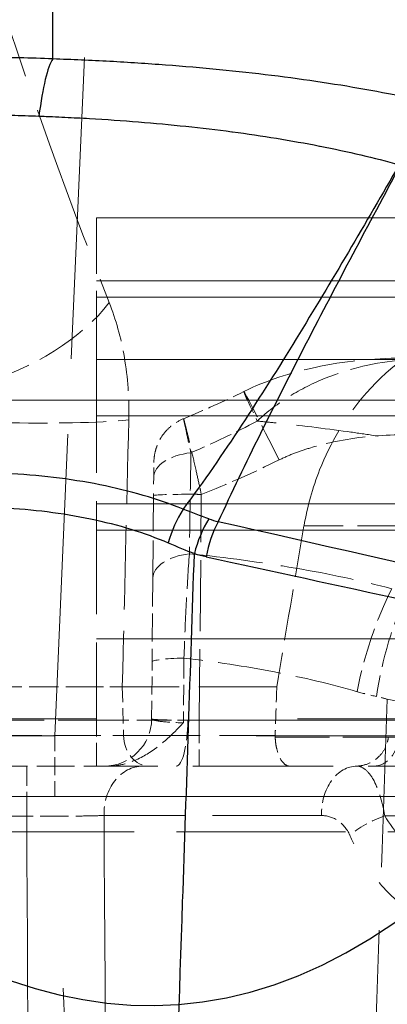
# Model space of a CAD drawing. Units: millimetres. Extents: x 0 to 2418, y 0 to 1680.
# Drawn here: x 345 to 351, y 1449 to 1465 of the extents above; entities that cross this region are included whole.
import ezdxf

# ---------------------------------------------------------------- set-up
doc = ezdxf.new("R2010")
doc.units = ezdxf.units.MM
doc.header["$LTSCALE"] = 6
doc.linetypes.add('DASHED', pattern=[0.2067, 0.1654, -0.0413])
for name, color, linetype, lineweight in [('Hidden (ISO)', 7, 'DASHED', 18), ('Hidden Narrow (ISO)', 7, 'DASHED', 18), ('Visible Narrow (ISO)', 7, 'Continuous', 25)]:
    doc.layers.add(name, color=color, linetype=linetype, lineweight=lineweight)

msp = doc.modelspace()

# ---------------------------------------------------------------- linework, layer by layer
at = {"color": 2}
msp.add_spline([(325.208, 1475.001), (349.644, 1449.601), (374.08, 1475.001), (398.516, 1449.601), (422.952, 1475.001), (447.388, 1449.601), (471.824, 1475.001), (496.26, 1449.601), (520.696, 1475.001), (545.132, 1449.601), (569.568, 1475.001), (594.004, 1449.601), (618.44, 1475.001), (642.876, 1449.601), (667.312, 1475.001), (691.748, 1449.601), (716.184, 1475.001), (740.62, 1449.601), (765.056, 1475.001), (789.492, 1449.601), (813.928, 1475.001), (838.364, 1449.601), (862.8, 1475.001), (887.236, 1449.601), (911.672, 1475.001), (936.108, 1449.601), (960.544, 1475.001), (984.98, 1449.601), (1009.418, 1475.001)], degree=3, dxfattribs=at)
at = {"layer": 'Hidden (ISO)', "ltscale": 12.880168}
msp.add_line((315.534, 1461.542), (346.042, 1461.542), dxfattribs=at)
at = {"layer": 'Hidden (ISO)', "ltscale": 12.952389}
for p, q in [((346.042, 1461.542), (988.584, 1461.542)), ((346.042, 1456.972), (988.584, 1456.972)), ((346.042, 1454.818), (988.584, 1454.818))]:
    msp.add_line(p, q, dxfattribs=at)
at = {"layer": 'Hidden (ISO)', "ltscale": 12.545342}
for p, q in [((316.327, 1460.276), (346.042, 1460.276)), ((346.042, 1458.628), (316.327, 1458.628))]:
    msp.add_line(p, q, dxfattribs=at)
at = {"layer": 'Hidden (ISO)', "ltscale": 5.485014}
msp.add_line((346.042, 1460.276), (363.321, 1460.276), dxfattribs=at)
at = {"layer": 'Hidden (ISO)', "ltscale": 13.231071}
msp.add_line((346.042, 1458.628), (395.269, 1458.628), dxfattribs=at)
at = {"layer": 'Hidden (ISO)', "ltscale": 0.15876}
msp.add_line((346.956, 1457.398), (346.959, 1457.635), dxfattribs=at)
at = {"layer": 'Hidden (ISO)', "ltscale": 0.607087}
msp.add_line((346.942, 1455.783), (346.956, 1457.398), dxfattribs=at)
at = {"layer": 'Hidden (ISO)', "ltscale": 13.255512}
msp.add_line((314.645, 1456.972), (346.042, 1456.972), dxfattribs=at)
at = {"layer": 'Hidden (ISO)', "ltscale": 0.4535}
msp.add_line((346.942, 1455.783), (346.931, 1454.446), dxfattribs=at)
at = {"layer": 'Hidden (ISO)', "ltscale": 13.595844}
msp.add_line((313.839, 1454.818), (346.042, 1454.818), dxfattribs=at)
at = {"layer": 'Hidden (ISO)', "ltscale": 0.289808}
msp.add_line((346.923, 1453.536), (346.931, 1454.446), dxfattribs=at)
at = {"layer": 'Hidden (ISO)', "ltscale": 0.606225}
msp.add_line((344.338, 1452.781), (346.224, 1452.781), dxfattribs=at)
at = {"layer": 'Hidden (ISO)', "ltscale": 2.259215}
msp.add_line((352.624, 1452.781), (346.224, 1452.781), dxfattribs=at)
at = {"layer": 'Hidden (ISO)', "ltscale": 0.377759}
msp.add_arc((346.161, 1453.543), 0.762, 270, 359.5, dxfattribs=at)
at = {"layer": 'Hidden (ISO)'}
msp.add_ellipse((348.957, 1457.63), major_axis=(-0.563, 1.138), ratio=0.01548, start_param=6.283185, end_param=6.283193, dxfattribs=at)
at = {"layer": 'Hidden (ISO)', "ltscale": 0.83088}
msp.add_ellipse((387.309, -877.319), major_axis=(0, 2443.019), ratio=0.052579, start_param=0.299951, end_param=0.303493, dxfattribs=at)
at = {"layer": 'Hidden (ISO)', "ltscale": 0.008855}
msp.add_ellipse((349.227, 1453.274), major_axis=(0.084, 0.348), ratio=0.920551, start_param=1.791692, end_param=1.87057, dxfattribs=at)
at = {"layer": 'Hidden (ISO)', "ltscale": 1.637393}
msp.add_open_spline([(349.356, 1456.622), (349.409, 1456.928), (349.493, 1457.232), (349.781, 1457.957), (350.023, 1458.351), (350.659, 1459.118), (351.13, 1459.476), (351.766, 1459.773), (351.894, 1459.825), (352.024, 1459.87)], degree=3, knots=[0.0504527, 0.0504527, 0.0504527, 0.0504527, 0.1416154, 0.1416154, 0.2832307, 0.2832307, 0.4920298, 0.4920298, 0.5437691, 0.5437691, 0.5437691, 0.5437691], dxfattribs=at)
at = {"layer": 'Hidden (ISO)', "ltscale": 0.827116}
msp.add_open_spline([(348.394, 1458.768), (348.754, 1458.947), (349.143, 1459.069), (349.99, 1459.253), (350.458, 1459.302), (350.923, 1459.301)], degree=3, knots=[0, 0, 0, 0, 0.1204755, 0.1204755, 0.2600119, 0.2600119, 0.2600119, 0.2600119], dxfattribs=at)
at = {"layer": 'Hidden (ISO)', "ltscale": 0.334778}
msp.add_open_spline([(347.433, 1458.334), (347.759, 1458.467), (348.079, 1458.613), (348.394, 1458.768)], degree=3, dxfattribs=at)
at = {"layer": 'Hidden (ISO)', "ltscale": 0.284195}
msp.add_open_spline([(346.959, 1457.635), (346.959, 1457.673), (346.962, 1457.712), (346.974, 1457.786), (346.983, 1457.822), (347.01, 1457.908), (347.031, 1457.956), (347.082, 1458.048), (347.112, 1458.091), (347.181, 1458.17), (347.22, 1458.206), (347.314, 1458.277), (347.372, 1458.31), (347.433, 1458.334)], degree=3, knots=[0, 0, 0, 0, 0.01142159, 0.01142159, 0.02259123, 0.02259123, 0.03829657, 0.03829657, 0.0540019, 0.0540019, 0.06970723, 0.06970723, 0.08939705, 0.08939705, 0.08939705, 0.08939705], dxfattribs=at)
at = {"layer": 'Hidden (ISO)', "ltscale": 4.79539e-05}
msp.add_open_spline([(347.433, 1458.334), (347.433, 1458.334), (347.433, 1458.334), (347.433, 1458.334)], degree=3, dxfattribs=at)
at = {"layer": 'Hidden (ISO)', "ltscale": 0.470268}
msp.add_open_spline([(346.018, 1454.05), (345.952, 1454.05), (345.884, 1454.05), (345.813, 1454.05), (345.731, 1454.05), (345.646, 1454.05), (345.558, 1454.05), (345.513, 1454.05), (345.468, 1454.05), (345.423, 1454.05), (345.377, 1454.05), (345.331, 1454.05), (345.285, 1454.05), (345.192, 1454.05), (345.098, 1454.05), (345.003, 1454.05), (344.907, 1454.05), (344.81, 1454.05), (344.712, 1454.05), (344.697, 1454.05), (344.683, 1454.05), (344.669, 1454.05)], degree=3, knots=[0, 0, 0, 0, 0.170082, 0.170082, 0.170082, 0.368184, 0.368184, 0.368184, 0.467656, 0.467656, 0.467656, 0.567463, 0.567463, 0.567463, 0.768256, 0.768256, 0.768256, 0.970928, 0.970928, 0.970928, 1, 1, 1, 1], dxfattribs=at)
at = {"layer": 'Hidden (ISO)', "ltscale": 0.201673}
msp.add_open_spline([(346.454, 1454.05), (346.423, 1454.05), (346.391, 1454.05), (346.323, 1454.05), (346.287, 1454.05), (346.178, 1454.05), (346.1, 1454.05), (346.018, 1454.05)], degree=3, knots=[-0.06361317, -0.06361317, -0.06361317, -0.06361317, -0.04774349, -0.04774349, -0.03180711, -0.03180711, 0, 0, 0, 0], dxfattribs=at)
at = {"layer": 'Hidden (ISO)', "ltscale": 1.256438}
msp.add_open_spline([(348.921, 1454.05), (348.49, 1454.05), (348.069, 1454.05), (347.247, 1454.05), (346.845, 1454.05), (346.454, 1454.05)], degree=3, knots=[0.000001, 0.000001, 0.000001, 0.000001, 0.1978716, 0.1978716, 0.395614, 0.395614, 0.395614, 0.395614], dxfattribs=at)
at = {"layer": 'Hidden (ISO)', "ltscale": 0.247751}
msp.add_open_spline([(348.921, 1454.05), (348.914, 1453.839), (348.906, 1453.58), (348.897, 1453.32), (348.895, 1453.273)], degree=3, knots=[0.0000001213, 0.0000001213, 0.0000001213, 0.0000001213, 0.0006374241, 0.0007808801, 0.0007808801, 0.0007808801, 0.0007808801], dxfattribs=at)
at = {"layer": 'Hidden (ISO)', "ltscale": 0.463263}
msp.add_open_spline([(347.429, 1453.473), (347.419, 1453.463), (347.413, 1453.457), (347.271, 1453.306), (347.098, 1453.134), (346.785, 1452.931), (346.638, 1452.851), (346.384, 1452.791), (346.304, 1452.781), (346.224, 1452.781)], degree=3, knots=[-0.1977119, -0.1977119, -0.1977119, -0.1977119, -0.189545, -0.189545, -0.0803831, -0.0803831, -0.0247303, -0.0247303, 0, 0, 0, 0], dxfattribs=at)
at = {"layer": 'Hidden (ISO)', "ltscale": 0.252062}
msp.add_open_spline([(348.896, 1453.245), (348.897, 1453.214), (348.899, 1453.183), (348.907, 1453.122), (348.913, 1453.091), (348.933, 1453.002), (348.952, 1452.95), (348.997, 1452.863), (349.024, 1452.83), (349.076, 1452.791), (349.102, 1452.781), (349.127, 1452.781), (349.128, 1452.781), (349.128, 1452.781)], degree=3, knots=[0.000001, 0.000001, 0.000001, 0.000001, 0.00933405, 0.00933405, 0.01924724, 0.01924724, 0.03977662, 0.03977662, 0.06100957, 0.06100957, 0.07910551, 0.07910551, 0.07945862, 0.07945862, 0.07945862, 0.07945862], dxfattribs=at)
at = {"layer": 'Hidden (ISO)', "ltscale": 0.242562}
msp.add_open_spline([(350.182, 1452.781), (350.212, 1452.781), (350.243, 1452.784), (350.333, 1452.8), (350.393, 1452.822), (350.499, 1452.884), (350.548, 1452.925), (350.626, 1453.02), (350.657, 1453.075), (350.69, 1453.169), (350.698, 1453.206), (350.703, 1453.244)], degree=3, knots=[0, 0, 0, 0, 0.00916176, 0.00916176, 0.02766253, 0.02766253, 0.04616327, 0.04616327, 0.0646651, 0.0646651, 0.07612136, 0.07612136, 0.07612136, 0.07612136], dxfattribs=at)
at = {"layer": 'Hidden Narrow (ISO)', "ltscale": 4.860557}
msp.add_line((345.375, 1453.267), (346.042, 1468.549), dxfattribs=at)
at = {"layer": 'Hidden Narrow (ISO)', "ltscale": 1.105636}
msp.add_line((346.042, 1459.278), (346.042, 1461.542), dxfattribs=at)
at = {"layer": 'Hidden Narrow (ISO)', "ltscale": 12.708611}
msp.add_line((315.94, 1460.537), (346.042, 1460.537), dxfattribs=at)
at = {"layer": 'Hidden Narrow (ISO)', "ltscale": 5.153022}
msp.add_line((346.042, 1460.537), (362.275, 1460.537), dxfattribs=at)
at = {"layer": 'Hidden Narrow (ISO)', "ltscale": 13.808237}
msp.add_line((313.336, 1459.278), (346.042, 1459.278), dxfattribs=at)
at = {"layer": 'Hidden Narrow (ISO)', "ltscale": 12.952389}
for p, q in [((346.042, 1459.278), (988.584, 1459.278)), ((346.042, 1458.381), (988.584, 1458.381)), ((346.042, 1456.552), (988.584, 1456.552)), ((988.584, 1453.536), (346.042, 1453.536))]:
    msp.add_line(p, q, dxfattribs=at)
at = {"layer": 'Hidden Narrow (ISO)', "ltscale": 1.822637}
msp.add_line((346.042, 1459.278), (346.042, 1453.536), dxfattribs=at)
at = {"layer": 'Hidden Narrow (ISO)', "ltscale": 12.725355}
msp.add_line((315.901, 1458.381), (346.042, 1458.381), dxfattribs=at)
at = {"layer": 'Hidden Narrow (ISO)', "ltscale": 1.145934}
msp.add_line((347.684, 1453.516), (347.716, 1457.124), dxfattribs=at)
at = {"layer": 'Hidden Narrow (ISO)', "ltscale": 13.466725}
msp.add_line((314.145, 1456.552), (346.042, 1456.552), dxfattribs=at)
at = {"layer": 'Hidden Narrow (ISO)', "ltscale": 0.932403}
msp.add_line((352.293, 1456.622), (349.356, 1456.622), dxfattribs=at)
at = {"layer": 'Hidden Narrow (ISO)', "ltscale": 0.330122}
msp.add_line((347.439, 1454.509), (347.429, 1453.473), dxfattribs=at)
at = {"layer": 'Hidden Narrow (ISO)', "ltscale": 0.00016139}
msp.add_line((346.455, 1454.051), (346.454, 1454.05), dxfattribs=at)
at = {"layer": 'Hidden Narrow (ISO)', "ltscale": 0.246798}
msp.add_line((346.454, 1454.05), (346.474, 1453.273), dxfattribs=at)
at = {"layer": 'Hidden Narrow (ISO)', "ltscale": 4.406692}
msp.add_line((346.042, 1453.536), (332.572, 1453.536), dxfattribs=at)
at = {"layer": 'Hidden Narrow (ISO)', "ltscale": 0.377759}
msp.add_line((346.042, 1452.781), (346.042, 1453.536), dxfattribs=at)
at = {"layer": 'Hidden Narrow (ISO)', "ltscale": 0.916014}
msp.add_line((343.16, 1453.516), (346.042, 1453.516), dxfattribs=at)
at = {"layer": 'Hidden Narrow (ISO)', "ltscale": 0.521296}
msp.add_line((346.042, 1453.516), (347.684, 1453.516), dxfattribs=at)
at = {"layer": 'Hidden Narrow (ISO)', "ltscale": 4.686436}
msp.add_line((362.447, 1453.516), (347.684, 1453.516), dxfattribs=at)
at = {"layer": 'Hidden Narrow (ISO)', "ltscale": 0.371426}
msp.add_line((347.684, 1453.516), (347.684, 1452.781), dxfattribs=at)
at = {"layer": 'Hidden Narrow (ISO)', "ltscale": 12.979289}
msp.add_line((989.251, 1453.267), (345.375, 1453.267), dxfattribs=at)
at = {"layer": 'Hidden Narrow (ISO)', "ltscale": 0.246177}
for p in [(345.375, 1453.267), (345.375, 1452.295)]:
    msp.add_line(p, (345.375, 1452.781), dxfattribs=at)
at = {"layer": 'Hidden Narrow (ISO)', "ltscale": 1.234107}
msp.add_line((346.474, 1453.273), (348.895, 1453.273), dxfattribs=at)
at = {"layer": 'Hidden Narrow (ISO)', "ltscale": 0.872414}
msp.add_line((348.896, 1453.245), (351.644, 1453.245), dxfattribs=at)
at = {"layer": 'Hidden Narrow (ISO)', "ltscale": 0.392536}
msp.add_line((344.929, 1451.979), (344.929, 1452.781), dxfattribs=at)
at = {"layer": 'Hidden Narrow (ISO)', "ltscale": 12.744955}
msp.add_line((349.508, 1357.638), (345.375, 1452.295), dxfattribs=at)
at = {"layer": 'Hidden Narrow (ISO)', "ltscale": 12.158988}
msp.add_line((345.375, 1452.295), (405.693, 1452.295), dxfattribs=at)
at = {"layer": 'Hidden Narrow (ISO)', "ltscale": 2.513625}
msp.add_line((344.929, 1451.979), (337.01, 1451.979), dxfattribs=at)
at = {"layer": 'Hidden Narrow (ISO)', "ltscale": 1.753229}
msp.add_line((349.635, 1451.992), (346.163, 1451.992), dxfattribs=at)
at = {"layer": 'Hidden Narrow (ISO)', "ltscale": 1.420764}
msp.add_line((355.122, 1451.988), (350.646, 1451.988), dxfattribs=at)
at = {"layer": 'Hidden Narrow (ISO)', "ltscale": 0.833324}
msp.add_ellipse((344.176, 1460.366), major_axis=(-2.344, -0.979), ratio=0.549274, start_param=1.347997, end_param=2.381609, dxfattribs=at)
at = {"layer": 'Hidden Narrow (ISO)', "ltscale": 0.378065}
msp.add_ellipse((348.957, 1457.63), major_axis=(-0.563, 1.138), ratio=0.01548, start_param=0.000008, end_param=0.938008, dxfattribs=at)
at = {"layer": 'Hidden Narrow (ISO)', "ltscale": 0.62057}
msp.add_ellipse((348.957, 1457.63), major_axis=(-0.563, 1.138), ratio=0.01548, start_param=4.743676, end_param=6.283185, dxfattribs=at)
at = {"layer": 'Hidden Narrow (ISO)', "ltscale": 0.756525}
msp.add_ellipse((344.51, 1458.492), major_axis=(-2.539, 0.058), ratio=0.087133, start_param=1.572782, end_param=2.511148, dxfattribs=at)
at = {"layer": 'Hidden Narrow (ISO)', "ltscale": 1.358758}
msp.add_ellipse((369.332, 1274.663), major_axis=(7.125, 621.469), ratio=0.041893, start_param=1.271285, end_param=1.278459, dxfattribs=at)
at = {"layer": 'Hidden Narrow (ISO)', "ltscale": 0.324818}
msp.add_ellipse((347.718, 1457.391), major_axis=(-0.762, 0.007), ratio=0.535495, start_param=4.939976, end_param=6.283185, dxfattribs=at)
at = {"layer": 'Hidden Narrow (ISO)', "ltscale": 0.342423}
msp.add_ellipse((347.716, 1457.098), major_axis=(-0.762, 0.007), ratio=0.034898, start_param=4.867194, end_param=6.283185, dxfattribs=at)
at = {"layer": 'Hidden Narrow (ISO)', "ltscale": 0.037247}
msp.add_ellipse((347.716, 1457.098), major_axis=(-0.762, 0.007), ratio=0.034898, start_param=4.712694, end_param=4.867087, dxfattribs=at)
at = {"layer": 'Hidden Narrow (ISO)', "ltscale": 0.321187}
msp.add_ellipse((347.704, 1455.777), major_axis=(-0.762, 0.007), ratio=0.536174, start_param=4.954986, end_param=6.283185, dxfattribs=at)
at = {"layer": 'Hidden Narrow (ISO)', "ltscale": 0.563474}
msp.add_ellipse((352.4, 1453.634), major_axis=(-0.783, -3.729), ratio=0.582494, start_param=4.278146, end_param=4.744109, dxfattribs=at)
at = {"layer": 'Hidden Narrow (ISO)', "ltscale": 0.572929}
msp.add_ellipse((352.811, 1453.56), major_axis=(-0.563, -3.768), ratio=0.609816, start_param=4.241036, end_param=4.714817, dxfattribs=at)
at = {"layer": 'Hidden Narrow (ISO)', "ltscale": 0.297596}
msp.add_ellipse((347.693, 1454.439), major_axis=(-0.762, 0.007), ratio=0.094199, start_param=5.052512, end_param=6.283185, dxfattribs=at)
at = {"layer": 'Hidden Narrow (ISO)', "ltscale": 0.125266}
msp.add_ellipse((349.849, 1459.012), major_axis=(-2.93, 4.793), ratio=0.687784, start_param=2.495733, end_param=2.56603, dxfattribs=at)
at = {"layer": 'Hidden Narrow (ISO)', "ltscale": 0.072136}
msp.add_ellipse((349.237, 1450.614), major_axis=(2.103, 2.918), ratio=0.765801, start_param=0.263297, end_param=0.326565, dxfattribs=at)
at = {"layer": 'Hidden Narrow (ISO)', "ltscale": 0.320937}
msp.add_ellipse((347.685, 1453.543), major_axis=(-0.762, -0.007), ratio=0.034888, start_param=6.282576, end_param=7.608331, dxfattribs=at)
at = {"layer": 'Hidden Narrow (ISO)', "ltscale": 0.371167}
msp.add_ellipse((347.315, 1453.543), major_axis=(0, -0.762), ratio=0.242449, start_param=0, end_param=1.534817, dxfattribs=at)
at = {"layer": 'Hidden Narrow (ISO)', "ltscale": 0.059104}
msp.add_ellipse((347.684, 1453.543), major_axis=(-0.76, -0.007), ratio=0.034808, start_param=1.325763, end_param=1.571113, dxfattribs=at)
at = {"layer": 'Hidden Narrow (ISO)', "ltscale": 0.248076}
msp.add_ellipse((346.883, 1453.289), major_axis=(0, -0.508), ratio=0.80564, start_param=4.744246, end_param=6.283185, dxfattribs=at)
at = {"layer": 'Hidden Narrow (ISO)', "ltscale": 0.241955}
msp.add_ellipse((350.471, 1453.289), major_axis=(0, -0.508), ratio=0.784539, start_param=0, end_param=1.500983, dxfattribs=at)
at = {"layer": 'Hidden Narrow (ISO)', "ltscale": 0.388314}
for centre, ratio in [((346.78, 1452.019), 0.810414), ((350.201, 1452.019), 0.742017)]:
    msp.add_ellipse(centre, major_axis=(0, 0.762), ratio=ratio, start_param=0, end_param=1.605703, dxfattribs=at)
at = {"layer": 'Hidden Narrow (ISO)', "ltscale": 3.311055}
msp.add_ellipse((376.718, 1559.011), major_axis=(1.259, -945.246), ratio=0.034, start_param=4.825819, end_param=4.836917, dxfattribs=at)
at = {"layer": 'Hidden Narrow (ISO)', "ltscale": 3.37629}
msp.add_ellipse((379.196, 1558.813), major_axis=(-1.959, 966.212), ratio=0.034624, start_param=1.681508, end_param=1.692576, dxfattribs=at)
at = {"layer": 'Hidden Narrow (ISO)', "ltscale": 0.219128}
msp.add_ellipse((350.646, 1451.702), major_axis=(0.702, 0.297), ratio=0.349631, start_param=1.423825, end_param=2.330112, dxfattribs=at)
at = {"layer": 'Hidden Narrow (ISO)', "ltscale": 2.324919}
msp.add_open_spline([(344.191, 1466.003), (344.804, 1464.047), (345.487, 1462.108), (346.245, 1460.189)], degree=3, dxfattribs=at)
at = {"layer": 'Hidden Narrow (ISO)', "ltscale": 0.648601}
msp.add_open_spline([(346.245, 1460.189), (346.351, 1459.921), (346.433, 1459.63), (346.487, 1459.314), (346.542, 1458.994), (346.566, 1458.657), (346.558, 1458.315)], degree=3, knots=[0, 0, 0, 0, 0.001011122, 0.001011122, 0.001011122, 0.002030933, 0.002030933, 0.002030933, 0.002030933], dxfattribs=at)
at = {"layer": 'Hidden Narrow (ISO)', "ltscale": 0.84374}
msp.add_open_spline([(350.923, 1459.269), (350.501, 1459.236), (350.083, 1459.139), (349.693, 1458.98), (349.498, 1458.901), (349.309, 1458.806), (349.127, 1458.693), (348.944, 1458.579), (348.769, 1458.447), (348.61, 1458.296)], degree=3, knots=[0, 0, 0, 0, 0.001333951, 0.001333951, 0.001333951, 0.002000927, 0.002000927, 0.002000927, 0.002667903, 0.002667903, 0.002667903, 0.002667903], dxfattribs=at)
at = {"layer": 'Hidden Narrow (ISO)', "ltscale": 0.390466}
msp.add_open_spline([(347.433, 1458.334), (347.433, 1458.334), (347.433, 1458.334), (347.433, 1458.334), (347.432, 1458.332), (347.437, 1458.308), (347.446, 1458.263), (347.456, 1458.219), (347.47, 1458.154), (347.487, 1458.073), (347.505, 1457.994), (347.526, 1457.898), (347.55, 1457.79)], degree=3, knots=[0.001955994, 0.001955994, 0.001955994, 0.001955994, 0.001972443, 0.001972443, 0.001972443, 0.002379304, 0.002379304, 0.002379304, 0.002780968, 0.002780968, 0.002780968, 0.003175591, 0.003175591, 0.003175591, 0.003175591], dxfattribs=at)
at = {"layer": 'Hidden Narrow (ISO)', "ltscale": 0.583216}
msp.add_open_spline([(347.689, 1457.25), (347.669, 1457.337), (347.651, 1457.422), (347.632, 1457.505), (347.606, 1457.621), (347.581, 1457.73), (347.558, 1457.828), (347.557, 1457.834), (347.555, 1457.84), (347.554, 1457.846), (347.532, 1457.942), (347.511, 1458.029), (347.494, 1458.099), (347.493, 1458.104), (347.491, 1458.109), (347.49, 1458.114), (347.473, 1458.184), (347.459, 1458.239), (347.45, 1458.276), (347.449, 1458.279), (347.449, 1458.281), (347.448, 1458.283), (347.439, 1458.317), (347.434, 1458.335), (347.433, 1458.334)], degree=3, knots=[0.000127672, 0.000127672, 0.000127672, 0.000127672, 0.000396949, 0.000396949, 0.000396949, 0.000771077, 0.000771077, 0.000771077, 0.000793898, 0.000793898, 0.000793898, 0.001164495, 0.001164495, 0.001164495, 0.001190847, 0.001190847, 0.001190847, 0.001565606, 0.001565606, 0.001565606, 0.001587795, 0.001587795, 0.001587795, 0.00195553, 0.00195553, 0.00195553, 0.00195553], dxfattribs=at)
at = {"layer": 'Hidden Narrow (ISO)', "ltscale": 0.372862}
msp.add_open_spline([(348.61, 1458.296), (348.262, 1458.113), (347.909, 1457.944), (347.55, 1457.79)], degree=3, dxfattribs=at)
at = {"layer": 'Hidden Narrow (ISO)', "ltscale": 1.320299}
msp.add_open_spline([(352.141, 1457.748), (352.129, 1457.751), (352.115, 1457.754), (352.103, 1457.757), (352.082, 1457.762), (352.061, 1457.766), (352.041, 1457.771), (351.999, 1457.78), (351.958, 1457.79), (351.916, 1457.799), (351.832, 1457.817), (351.748, 1457.835), (351.663, 1457.852), (351.492, 1457.888), (351.319, 1457.921), (351.144, 1457.952), (350.922, 1457.993), (350.696, 1458.031), (350.461, 1458.067), (350.326, 1458.088), (350.19, 1458.108), (350.052, 1458.127), (349.676, 1458.179), (349.288, 1458.226), (348.893, 1458.268), (348.8, 1458.277), (348.705, 1458.287), (348.61, 1458.296)], degree=3, knots=[0, 0, 0, 0, 0.000047829, 0.000047829, 0.000047829, 0.000126177, 0.000126177, 0.000126177, 0.000283976, 0.000283976, 0.000283976, 0.000603428, 0.000603428, 0.000603428, 0.0012526, 0.0012526, 0.0012526, 0.002077075, 0.002077075, 0.002077075, 0.002550829, 0.002550829, 0.002550829, 0.003845867, 0.003845867, 0.003845867, 0.00415415, 0.00415415, 0.00415415, 0.00415415], dxfattribs=at)
at = {"layer": 'Hidden Narrow (ISO)', "ltscale": 0.641916}
msp.add_open_spline([(348.957, 1457.674), (349.034, 1457.712), (349.112, 1457.746), (349.191, 1457.777), (349.271, 1457.808), (349.351, 1457.835), (349.432, 1457.86), (349.593, 1457.91), (349.756, 1457.95), (349.92, 1457.981), (350.249, 1458.044), (350.583, 1458.076), (350.923, 1458.076)], degree=3, knots=[0, 0, 0, 0, 0.000255604, 0.000255604, 0.000255604, 0.000511943, 0.000511943, 0.000511943, 0.001024334, 0.001024334, 0.001024334, 0.002049118, 0.002049118, 0.002049118, 0.002049118], dxfattribs=at)
at = {"layer": 'Hidden Narrow (ISO)', "ltscale": 0.606908}
msp.add_open_spline([(347.55, 1457.79), (347.543, 1457.361), (347.537, 1456.932), (347.53, 1456.503), (347.528, 1456.393), (347.526, 1456.284), (347.525, 1456.175)], degree=3, knots=[0, 0, 0, 0, 0.001524, 0.001524, 0.001524, 0.001912142, 0.001912142, 0.001912142, 0.001912142], dxfattribs=at)
at = {"layer": 'Hidden Narrow (ISO)', "ltscale": 0.431098}
msp.add_open_spline([(347.716, 1457.124), (348.137, 1457.288), (348.55, 1457.473), (348.957, 1457.674)], degree=3, dxfattribs=at)
at = {"layer": 'Hidden Narrow (ISO)', "ltscale": 0.040767}
msp.add_open_spline([(347.716, 1457.124), (347.707, 1457.166), (347.698, 1457.208), (347.689, 1457.25)], degree=3, dxfattribs=at)
at = {"layer": 'Hidden Narrow (ISO)', "ltscale": 0.563021}
msp.add_open_spline([(347.525, 1456.175), (347.507, 1455.922), (347.491, 1455.656), (347.476, 1455.377), (347.462, 1455.099), (347.449, 1454.805), (347.439, 1454.509)], degree=3, knots=[0, 0, 0, 0, 0.000880678, 0.000880678, 0.000880678, 0.001761357, 0.001761357, 0.001761357, 0.001761357], dxfattribs=at)
at = {"layer": 'Hidden Narrow (ISO)', "ltscale": 1.18724}
msp.add_open_spline([(347.525, 1456.175), (348.11, 1456.115), (348.676, 1456.039), (349.218, 1455.946), (349.76, 1455.853), (350.273, 1455.744), (350.758, 1455.616)], degree=3, knots=[0.002365085, 0.002365085, 0.002365085, 0.002365085, 0.004240429, 0.004240429, 0.004240429, 0.006115773, 0.006115773, 0.006115773, 0.006115773], dxfattribs=at)
at = {"layer": 'Hidden Narrow (ISO)', "ltscale": 1.015508}
msp.add_open_spline([(350.204, 1453.971), (349.785, 1454.093), (349.345, 1454.197), (348.42, 1454.376), (347.936, 1454.45), (347.439, 1454.509)], degree=3, knots=[0, 0, 0, 0, 0.001597463, 0.001597463, 0.003194925, 0.003194925, 0.003194925, 0.003194925], dxfattribs=at)
at = {"layer": 'Hidden Narrow (ISO)', "ltscale": 0.201672}
msp.add_open_spline([(346.455, 1454.051), (346.33, 1454.051), (346.182, 1454.051), (346.018, 1454.05)], degree=3, dxfattribs=at)
at = {"layer": 'Hidden Narrow (ISO)', "ltscale": 4.075503}
msp.add_open_spline([(350.239, 1441.064), (350.388, 1445.326), (350.537, 1449.588), (350.686, 1453.85)], degree=3, dxfattribs=at)
at = {"layer": 'Hidden Narrow (ISO)', "ltscale": 4.845828}
msp.add_open_spline([(363.283, 1451.351), (363.169, 1451.372), (363.056, 1451.394), (362.942, 1451.415), (362.802, 1451.441), (362.662, 1451.468), (362.522, 1451.494), (362.242, 1451.547), (361.963, 1451.6), (361.686, 1451.653), (361.131, 1451.76), (360.58, 1451.866), (360.033, 1451.973), (360.014, 1451.977), (359.994, 1451.981), (359.974, 1451.985), (358.901, 1452.195), (357.844, 1452.406), (356.806, 1452.615), (356.793, 1452.618), (356.78, 1452.62), (356.767, 1452.623), (354.665, 1453.046), (352.636, 1453.462), (350.686, 1453.85)], degree=3, knots=[0, 0, 0, 0, 0.0003882, 0.0003882, 0.0003882, 0.00086805, 0.00086805, 0.00086805, 0.00182795, 0.00182795, 0.00182795, 0.0037481, 0.0037481, 0.0037481, 0.00381747, 0.00381747, 0.00381747, 0.00758821, 0.00758821, 0.00758821, 0.00763494, 0.00763494, 0.00763494, 0.01526987, 0.01526987, 0.01526987, 0.01526987], dxfattribs=at)
at = {"layer": 'Hidden Narrow (ISO)', "ltscale": 0.300054}
msp.add_open_spline([(346.923, 1453.536), (346.923, 1453.522), (346.971, 1453.508), (347.149, 1453.485), (347.279, 1453.477), (347.429, 1453.473)], degree=3, knots=[0, 0, 0, 0, 0.0004701713, 0.0004701713, 0.0009403426, 0.0009403426, 0.0009403426, 0.0009403426], dxfattribs=at)
at = {"layer": 'Hidden Narrow (ISO)', "ltscale": 12.857372}
msp.add_open_spline([(325.074, 1453.267), (325.074, 1453.265), (325.205, 1453.264), (325.464, 1453.263), (325.723, 1453.262), (326.11, 1453.261), (326.618, 1453.26), (327.126, 1453.259), (327.756, 1453.259), (328.493, 1453.258), (329.231, 1453.258), (330.078, 1453.258), (331.017, 1453.258), (331.956, 1453.258), (332.988, 1453.258), (334.093, 1453.258), (335.198, 1453.259), (336.375, 1453.259), (337.603, 1453.26), (338.83, 1453.261), (340.108, 1453.262), (341.412, 1453.263), (342.716, 1453.264), (344.045, 1453.265), (345.375, 1453.267)], degree=3, knots=[2.357146, 2.357146, 2.357146, 2.357146, 2.553258, 2.553258, 2.553258, 2.749369, 2.749369, 2.749369, 2.945481, 2.945481, 2.945481, 3.141593, 3.141593, 3.141593, 3.337704, 3.337704, 3.337704, 3.533816, 3.533816, 3.533816, 3.729928, 3.729928, 3.729928, 3.926039, 3.926039, 3.926039, 3.926039], dxfattribs=at)
at = {"layer": 'Hidden Narrow (ISO)', "ltscale": 0.75919}
msp.add_open_spline([(344.418, 1453.273), (344.616, 1453.273), (344.81, 1453.273), (345.001, 1453.273), (345.005, 1453.273), (345.008, 1453.273), (345.012, 1453.273), (345.205, 1453.273), (345.39, 1453.273), (345.565, 1453.273), (345.743, 1453.273), (345.913, 1453.273), (346.065, 1453.273), (346.218, 1453.273), (346.355, 1453.273), (346.474, 1453.273)], degree=3, knots=[0.000000021, 0.000000021, 0.000000021, 0.000000021, 0.000586663, 0.000586663, 0.000586663, 0.000598037, 0.000598037, 0.000598037, 0.001188318, 0.001188318, 0.001188318, 0.00179009, 0.00179009, 0.00179009, 0.002392084, 0.002392084, 0.002392084, 0.002392084], dxfattribs=at)
at = {"layer": 'Hidden Narrow (ISO)', "ltscale": 0.499264}
msp.add_open_spline([(350.201, 1452.781), (350.245, 1452.781), (350.29, 1452.763), (350.334, 1452.728), (350.377, 1452.692), (350.42, 1452.639), (350.459, 1452.571), (350.538, 1452.434), (350.605, 1452.231), (350.646, 1451.988)], degree=3, knots=[0, 0, 0, 0, 0.000390704, 0.000390704, 0.000390704, 0.000781409, 0.000781409, 0.000781409, 0.001562818, 0.001562818, 0.001562818, 0.001562818], dxfattribs=at)
at = {"layer": 'Hidden Narrow (ISO)', "ltscale": 5.061858}
msp.add_open_spline([(345.375, 1452.295), (344.045, 1452.297), (342.716, 1452.298), (341.412, 1452.299), (340.108, 1452.3), (338.83, 1452.301), (337.603, 1452.302), (336.375, 1452.303), (335.198, 1452.303), (334.093, 1452.304), (332.988, 1452.304), (331.957, 1452.304), (331.017, 1452.304)], degree=3, knots=[5.4987385, 5.4987385, 5.4987385, 5.4987385, 5.6948502, 5.6948502, 5.6948502, 5.8909619, 5.8909619, 5.8909619, 6.0870736, 6.0870736, 6.0870736, 6.2831853, 6.2831853, 6.2831853, 6.2831853], dxfattribs=at)
at = {"layer": 'Hidden Narrow (ISO)', "ltscale": 0.456867}
msp.add_open_spline([(346.163, 1451.992), (346.092, 1451.99), (346.011, 1451.988), (345.83, 1451.984), (345.728, 1451.983), (345.41, 1451.979), (345.171, 1451.979), (344.929, 1451.979)], degree=3, knots=[0, 0, 0, 0, 0.000357828, 0.000357828, 0.000715657, 0.000715657, 0.001431313, 0.001431313, 0.001431313, 0.001431313], dxfattribs=at)
at = {"layer": 'Hidden Narrow (ISO)', "ltscale": 0.241908}
msp.add_open_spline([(350.088, 1451.675), (350.041, 1451.785), (349.966, 1451.864), (349.887, 1451.916), (349.808, 1451.967), (349.721, 1451.992), (349.635, 1451.992)], degree=3, knots=[0, 0, 0, 0, 0.0003836566, 0.0003836566, 0.0003836566, 0.0007694267, 0.0007694267, 0.0007694267, 0.0007694267], dxfattribs=at)
at = {"layer": 'Hidden Narrow (ISO)', "ltscale": 3.000915}
msp.add_open_spline([(356.074, 1451.977), (356.017, 1451.793), (355.941, 1451.627), (355.851, 1451.473), (355.761, 1451.318), (355.655, 1451.174), (355.542, 1451.046), (355.429, 1450.917), (355.308, 1450.802), (355.182, 1450.698), (355.055, 1450.594), (354.921, 1450.5), (354.786, 1450.417), (354.514, 1450.252), (354.233, 1450.13), (353.946, 1450.042), (353.659, 1449.954), (353.365, 1449.902), (353.076, 1449.886), (352.787, 1449.871), (352.5, 1449.89), (352.215, 1449.948), (351.931, 1450.007), (351.657, 1450.103), (351.395, 1450.243), (351.262, 1450.314), (351.132, 1450.397), (351.007, 1450.492), (350.884, 1450.585), (350.768, 1450.689), (350.657, 1450.806), (350.546, 1450.924), (350.44, 1451.057), (350.344, 1451.202), (350.248, 1451.347), (350.162, 1451.504), (350.088, 1451.675)], degree=3, knots=[0, 0, 0, 0, 0.000583987, 0.000583987, 0.000583987, 0.001169915, 0.001169915, 0.001169915, 0.001757336, 0.001757336, 0.001757336, 0.002345924, 0.002345924, 0.002345924, 0.003525054, 0.003525054, 0.003525054, 0.004705844, 0.004705844, 0.004705844, 0.005884512, 0.005884512, 0.005884512, 0.007061414, 0.007061414, 0.007061414, 0.007655711, 0.007655711, 0.007655711, 0.008238316, 0.008238316, 0.008238316, 0.008826768, 0.008826768, 0.008826768, 0.009415219, 0.009415219, 0.009415219, 0.009415219], dxfattribs=at)
at = {"layer": 'Hidden Narrow (ISO)', "ltscale": 1.191836}
msp.add_open_spline([(350.646, 1451.988), (350.796, 1451.729), (350.992, 1451.52), (351.204, 1451.352), (351.217, 1451.342), (351.23, 1451.331), (351.243, 1451.322), (351.342, 1451.246), (351.445, 1451.179), (351.552, 1451.118), (351.675, 1451.049), (351.802, 1450.988), (351.931, 1450.937), (351.947, 1450.93), (351.963, 1450.924), (351.979, 1450.918), (352.226, 1450.824), (352.48, 1450.759), (352.741, 1450.719), (352.752, 1450.718), (352.762, 1450.716), (352.773, 1450.714), (352.982, 1450.684), (353.191, 1450.67), (353.401, 1450.67)], degree=3, knots=[0, 0, 0, 0, 0.000941258, 0.000941258, 0.000941258, 0.000998441, 0.000998441, 0.000998441, 0.0014325, 0.0014325, 0.0014325, 0.001933733, 0.001933733, 0.001933733, 0.001996882, 0.001996882, 0.001996882, 0.002955514, 0.002955514, 0.002955514, 0.002995323, 0.002995323, 0.002995323, 0.003761902, 0.003761902, 0.003761902, 0.003761902], dxfattribs=at)
at = {"layer": 'Hidden Narrow (ISO)', "ltscale": 2.722471}
msp.add_open_spline([(343.941, 1451.732), (344.038, 1451.732), (344.126, 1451.732), (344.219, 1451.732), (344.306, 1451.732), (344.396, 1451.732), (344.487, 1451.732), (344.662, 1451.732), (344.84, 1451.732), (345.01, 1451.732), (345.013, 1451.732), (345.017, 1451.732), (345.02, 1451.732), (345.371, 1451.732), (345.719, 1451.732), (346.064, 1451.732), (346.068, 1451.732), (346.073, 1451.732), (346.077, 1451.732), (346.421, 1451.732), (346.764, 1451.732), (347.103, 1451.732), (347.108, 1451.732), (347.113, 1451.732), (347.118, 1451.732), (347.457, 1451.732), (347.795, 1451.732), (348.126, 1451.732), (348.131, 1451.732), (348.136, 1451.732), (348.141, 1451.732), (348.808, 1451.732), (349.451, 1451.732), (350.069, 1451.732), (350.379, 1451.732), (350.683, 1451.732), (350.978, 1451.732), (351.125, 1451.732), (351.27, 1451.732), (351.414, 1451.732), (351.485, 1451.732), (351.557, 1451.732), (351.628, 1451.732), (351.703, 1451.732), (351.774, 1451.732), (351.847, 1451.732)], degree=3, knots=[0, 0, 0, 0, 0.000286421, 0.000286421, 0.000286421, 0.000553579, 0.000553579, 0.000553579, 0.001065808, 0.001065808, 0.001065808, 0.001076081, 0.001076081, 0.001076081, 0.002131616, 0.002131616, 0.002131616, 0.002144318, 0.002144318, 0.002144318, 0.003197424, 0.003197424, 0.003197424, 0.003212509, 0.003212509, 0.003212509, 0.004263232, 0.004263232, 0.004263232, 0.00427882, 0.00427882, 0.00427882, 0.006394848, 0.006394848, 0.006394848, 0.007454118, 0.007454118, 0.007454118, 0.007983872, 0.007983872, 0.007983872, 0.008246741, 0.008246741, 0.008246741, 0.008526463, 0.008526463, 0.008526463, 0.008526463], dxfattribs=at)
at = {"layer": 'Visible Narrow (ISO)'}
for p, q in [((345.344, 1464.083), (345.344, 1465.987)), ((347.689, 1457.25), (347.689, 1457.25))]:
    msp.add_line(p, q, dxfattribs=at)
for centre, major_axis, ratio, start_param, end_param in [((341.939, 1368.729), (-114.323, -5.739), 0.832749, 4.645464, 4.65188), ((332.695, 1371.291), (-109.408, -21.06), 0.826829, 4.440133, 4.444927), ((345.344, 1462.108), (0.073, 2.031), 0.149083, 0.238095, 1.025808), ((347.716, 1457.098), (-0.762, 0.007), 0.034898, 4.867087, 4.867194), ((347.89, 1456.236), (-0.421, -1.198), 0.553782, 4.340534, 4.811449), ((348.392, 1456.067), (-0.39, -1.209), 0.61979, 4.339258, 4.819671), ((348.575, 1456.018), (-0.274, -1.24), 0.621824, 4.285013, 4.760359), ((348.618, 1458.977), (-0.722, -2.264), 0.777062, 6.249148, 6.334602), ((348.505, 1459.437), (-0.704, -3.31), 0.783069, 6.206708, 6.279602)]:
    msp.add_ellipse(centre, major_axis=major_axis, ratio=ratio, start_param=start_param, end_param=end_param, dxfattribs=at)
for points, knots in [([(351.854, 1463.267), (351.404, 1463.383), (350.927, 1463.487), (350.171, 1463.625), (349.91, 1463.668), (349.382, 1463.748), (349.113, 1463.785), (348.292, 1463.886), (347.728, 1463.941), (346.853, 1464.007), (346.557, 1464.027), (346.105, 1464.051), (345.953, 1464.059), (345.649, 1464.072), (345.497, 1464.078), (345.344, 1464.083)], [0, 0, 0, 0, 0.001847392, 0.001847392, 0.002771088, 0.002771088, 0.003694783, 0.003694783, 0.005542175, 0.005542175, 0.006465871, 0.006465871, 0.006927719, 0.006927719, 0.007389567, 0.007389567, 0.007389567, 0.007389567]), ([(345.123, 1463.17), (345.16, 1463.168), (345.198, 1463.167), (345.237, 1463.165), (345.274, 1463.164), (345.306, 1463.163), (345.34, 1463.161), (345.405, 1463.158), (345.471, 1463.155), (345.539, 1463.152), (345.668, 1463.146), (345.801, 1463.139), (345.929, 1463.132), (346.195, 1463.117), (346.456, 1463.098), (346.713, 1463.078), (347.225, 1463.036), (347.722, 1462.984), (348.202, 1462.92), (348.206, 1462.92), (348.21, 1462.919), (348.213, 1462.919), (348.451, 1462.887), (348.684, 1462.853), (348.914, 1462.815), (349.148, 1462.777), (349.379, 1462.736), (349.602, 1462.692), (349.606, 1462.692), (349.609, 1462.691), (349.613, 1462.69), (350.058, 1462.603), (350.479, 1462.504), (350.877, 1462.394)], [0, 0, 0, 0, 0.00011231, 0.00011231, 0.00011231, 0.000219822, 0.000219822, 0.000219822, 0.000425829, 0.000425829, 0.000425829, 0.000820069, 0.000820069, 0.000820069, 0.001637944, 0.001637944, 0.001637944, 0.003267505, 0.003267505, 0.003267505, 0.003280277, 0.003280277, 0.003280277, 0.004086157, 0.004086157, 0.004086157, 0.004907204, 0.004907204, 0.004907204, 0.004920415, 0.004920415, 0.004920415, 0.006560553, 0.006560553, 0.006560553, 0.006560553]), ([(350.877, 1462.394), (350.34, 1461.461), (349.795, 1460.531), (348.947, 1459.146), (348.658, 1458.687), (348.061, 1457.778), (347.753, 1457.328), (347.425, 1456.889)], [0.000321242, 0.000321242, 0.000321242, 0.000321242, 0.003708557, 0.003708557, 0.005402215, 0.005402215, 0.007095872, 0.007095872, 0.007095872, 0.007095872]), ([(347.987, 1456.687), (348.204, 1457.159), (348.432, 1457.631), (348.665, 1458.101), (348.903, 1458.583), (349.148, 1459.064), (349.396, 1459.545), (349.886, 1460.495), (350.389, 1461.442), (350.898, 1462.388)], [0.000308544, 0.000308544, 0.000308544, 0.000308544, 0.001989448, 0.001989448, 0.001989448, 0.003713786, 0.003713786, 0.003713786, 0.007122771, 0.007122771, 0.007122771, 0.007122771]), ([(347.425, 1456.889), (347.019, 1457.052), (346.576, 1457.182), (346.095, 1457.278), (345.614, 1457.374), (345.112, 1457.434), (344.588, 1457.459)], [0, 0, 0, 0, 0.00157643, 0.00157643, 0.00157643, 0.003152859, 0.003152859, 0.003152859, 0.003152859]), ([(344.539, 1456.91), (345.028, 1456.886), (345.496, 1456.828), (345.945, 1456.734), (346.394, 1456.64), (346.808, 1456.512), (347.188, 1456.35)], [0, 0, 0, 0, 0.001465676, 0.001465676, 0.001465676, 0.002931352, 0.002931352, 0.002931352, 0.002931352]), ([(361.412, 1453.689), (360.219, 1453.937), (359.042, 1454.19), (357.884, 1454.444), (354.412, 1455.206), (351.105, 1455.98), (347.987, 1456.687)], [-0.00000006, -0.00000006, -0.00000006, -0.00000006, 0.00408293, 0.00408293, 0.00408293, 0.01633192, 0.01633192, 0.01633192, 0.01633192]), ([(347.118, 1441.657), (347.218, 1444.642), (347.318, 1447.626), (347.418, 1450.611), (347.481, 1452.467), (347.543, 1454.322), (347.605, 1456.178)], [0.00349562, 0.00349562, 0.00349562, 0.00349562, 0.01248675, 0.01248675, 0.01248675, 0.01807704, 0.01807704, 0.01807704, 0.01807704]), ([(347.792, 1456.128), (349.881, 1455.675), (352.051, 1455.193), (354.304, 1454.703), (356.557, 1454.214), (358.881, 1453.718), (361.28, 1453.238)], [0, 0, 0, 0, 0.00817959, 0.00817959, 0.00817959, 0.01635919, 0.01635919, 0.01635919, 0.01635919])]:
    msp.add_open_spline(points, degree=3, knots=knots, dxfattribs=at)
for points in [[(344.683, 1463.186), (344.83, 1463.181), (344.976, 1463.175), (345.123, 1463.17)], [(347.836, 1456.733), (347.703, 1456.782), (347.565, 1456.834), (347.425, 1456.889)], [(347.188, 1456.35), (347.33, 1456.289), (347.47, 1456.232), (347.605, 1456.178)]]:
    msp.add_open_spline(points, degree=3, dxfattribs=at)

doc.saveas('drawing.dxf')
